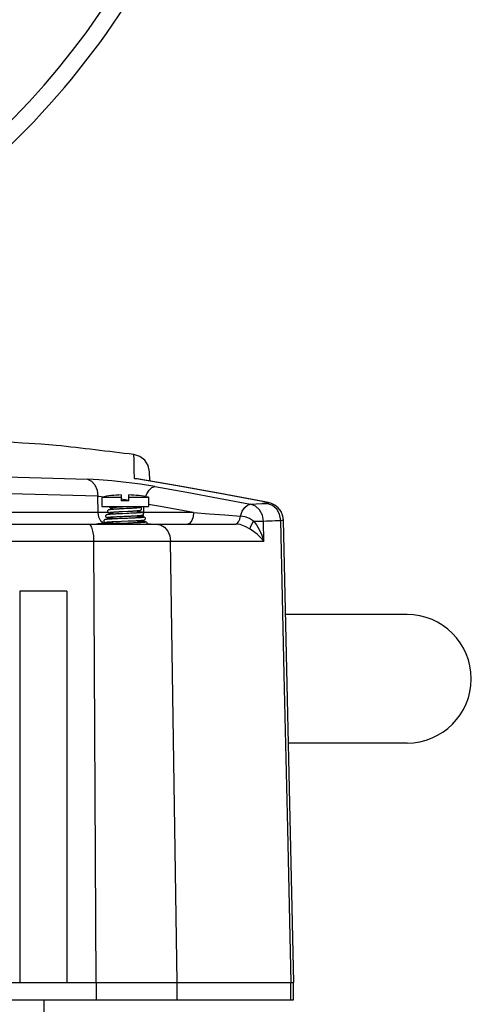
# Model space of a CAD drawing. Extents: x 697 to 4897, y -1413 to 1557.
# Drawn here: x 1660 to 1737, y -45 to 124 of the extents above; entities that cross this region are included whole.
import ezdxf

# ---------------------------------------------------------------- set-up
doc = ezdxf.new("R2010")
doc.units = 0
doc.header["$LTSCALE"] = 65.395
doc.header["$MEASUREMENT"] = 0
doc.header["$PDMODE"] = 3
doc.header["$PDSIZE"] = 0.25
doc.layers.get('0').update_dxf_attribs({"linetype": 'CONTINUOUS'})
doc.layers.get('Defpoints').update_dxf_attribs({"linetype": 'CONTINUOUS'})
doc.styles.get("Standard").update_dxf_attribs({"font": 'txt', "width": 0.8})
doc.dimstyles.new('DIMSTYLE_2', dxfattribs={"dimtxt": 2, "dimasz": 3.5, "dimexe": 0.18, "dimexo": 0.0625, "dimgap": 0.2, "dimtad": 1, "dimdec": 1, "dimlfac": 10, "dimdsep": 46, "dimtxsty": 'Standard', "dimcen": 0.09, "dimadec": 0, "dimazin": 0, "dimtp": 0.001, "dimtm": 0.001, "dimtfac": 1, "dimtdec": 1, "dimtofl": 0, "dimtmove": 0, "dimatfit": 3, "dimfxl": 0, "dimtolj": 1, "dimarcsym": 0})

# ---------------------------------------------------------------- blocks, each defined once
blk = doc.blocks.new('*D50')
at = {"color": 0, "lineweight": -2}
for p, q in [((1496.75, 1146.31), (1459.55, 1146.31)), ((1459.73, 1142.81), (1459.73, 1096.81)), ((1496.75, 1093.31), (1459.55, 1093.31)), ((1507.6, -672.97), (1507.6, -672.79)), ((1507.51, -672.88), (1507.69, -672.88)), ((1637.39, -921.81), (1610.93, -871.06))]:
    blk.add_line(p, q, dxfattribs=at)
at = {"color": 0}
for points in [[(1459.15, 1142.81), (1460.31, 1142.81), (1459.73, 1146.31)], [(1459.15, 1096.81), (1460.31, 1096.81), (1459.73, 1093.31)], [(1611.45, -870.79), (1610.41, -871.33), (1609.31, -867.96)]]:
    blk.add_solid(points, dxfattribs=at)
at = {"layer": 'Defpoints', "color": 0}
for p in [(1496.81, 1146.31), (1459.73, 1093.31), (1496.81, 1093.31), (1405.89, -477.81), (1609.31, -867.96)]:
    blk.add_point(p, dxfattribs=at)
at = {"color": 0, "attachment_point": 5}
for s, insert, char_height, rotation in [('\\A1;[2.09"]', (1458.53, 1119.81), 2, 90), ('\\A1;53 mm', (1456.13, 1119.81), 2, 90), ('\\A1;[∅17.32"]', (1629.58, -895.59), 10, 297.5366), ('\\A1;∅440 mm', (1638.8, -890.78), 10, 297.5366)]:
    blk.add_mtext(s, dxfattribs=dict(at, insert=insert, char_height=char_height, rotation=rotation))

msp = doc.modelspace()

# ---------------------------------------------------------------- linework, layer by layer
at = {"linetype": 'Continuous'}
for p, q in [((1660.37754, 51.48266), (1653.74004, 51.94587)), ((1679.48019, 46.87452), (1679.4586, 48.01653)), ((1679.50473, 45.40946), (1679.48019, 46.87452)), ((1682.06402, 46.57312), (1682.09187, 44.97731)), ((1686.81886, 44.15119), (1679.50473, 45.40946)), ((1679.97863, 45.34122), (1679.50473, 45.40946)), ((1679.50473, 45.40946), (1680.20208, 45.3198)), ((1686.95375, 44.14009), (1679.9785, 45.34124)), ((1680.20208, 45.3198), (1680.2763, 45.28996)), ((1683.00683, 44.02015), (1680.58394, 44.40975)), ((1694.26716, 42.82938), (1686.95375, 44.14009)), ((1673.31106, 39.56867), (1673.27575, 42.38276)), ((1673.27575, 42.38276), (1674.44734, 42.28497)), ((1673.9148, 42.1995), (1673.9148, 40.60358)), ((1673.9148, 42.1995), (1677.2648, 42.1995)), ((1677.2648, 42.59302), (1677.2648, 41.59302)), ((1678.5648, 41.59302), (1678.5648, 42.59302)), ((1678.5648, 42.1995), (1681.9148, 42.1995)), ((1681.9148, 42.1995), (1681.9148, 40.60358)), ((1701.57446, 41.46716), (1694.26716, 42.82938)), ((1673.9148, 40.60358), (1681.9148, 40.60358)), ((1677.18751, 40.56246), (1677.47643, 40.57899)), ((1677.21623, 41.89983), (1677.94839, 41.78116)), ((1678.5648, 41.59302), (1677.2648, 41.59302)), ((1677.94839, 41.78116), (1678.57768, 41.65973)), ((1680.0648, 40.60358), (1680.0648, 40.35726)), ((1681.11694, 39.56867), (1681.12597, 40.60358)), ((1683.96716, 40.60207), (1681.9148, 40.96741)), ((1701.57395, 41.46726), (1701.43001, 41.48002)), ((1701.43002, 41.48002), (1701.98493, 41.36127)), ((1702.42357, 41.27918), (1701.84018, 41.41454)), ((1673.31094, 39.56879), (1653.7426, 39.57164)), ((1675.06128, 39.56867), (1673.31106, 39.56867)), ((1675.64947, 38.82539), (1675.7648, 38.8326)), ((1675.7648, 40.45775), (1675.7648, 40.1105)), ((1675.7648, 39.64966), (1675.7648, 39.29305)), ((1675.7648, 38.8326), (1675.7648, 38.47144)), ((1677.05131, 38.89841), (1677.40818, 38.91449)), ((1677.53416, 39.3801), (1677.07437, 39.3595)), ((1677.14618, 39.73196), (1677.46368, 39.74794)), ((1677.67806, 40.21857), (1677.17275, 40.19336)), ((1677.42675, 39.37533), (1677.24771, 39.36733)), ((1677.46368, 39.74794), (1678.39905, 39.79436)), ((1678.23093, 39.41093), (1677.53416, 39.3801)), ((1678.15712, 40.24225), (1677.67806, 40.21857)), ((1678.44833, 40.25688), (1678.157, 40.24225)), ((1678.54696, 39.42515), (1678.23079, 39.41092)), ((1678.39905, 39.79436), (1678.68618, 39.80907)), ((1678.98739, 39.44567), (1678.53677, 39.42469)), ((1678.57483, 38.9664), (1678.86817, 38.97998)), ((1680.0648, 39.89597), (1680.0648, 39.50494)), ((1680.0648, 39.04436), (1680.0648, 38.65843)), ((1689.63732, 39.56867), (1680.97037, 39.56867)), ((1571.08831, 37.60358), (1696.85231, 37.60358)), ((1674.27879, 37.7133), (1675.7648, 37.7133)), ((1674.64636, 37.92745), (1674.65375, 37.92867)), ((1674.65375, 37.92867), (1674.67378, 37.93183)), ((1674.99167, 38.76699), (1675.02077, 38.77124)), ((1675.7648, 38.01118), (1675.7648, 37.64725)), ((1676.6503, 38.05205), (1676.98177, 38.06595)), ((1676.99728, 38.52662), (1676.66082, 38.51256)), ((1677.42259, 37.71228), (1676.89942, 37.69288)), ((1676.98177, 38.06595), (1677.33235, 38.08025)), ((1677.33235, 38.08025), (1678.44369, 38.12485)), ((1678.37172, 37.74699), (1677.42259, 37.71228)), ((1678.33034, 38.58026), (1677.46699, 38.54568)), ((1678.67283, 38.59424), (1678.25214, 38.5771)), ((1678.94869, 37.76864), (1678.37156, 37.74698)), ((1678.44369, 38.12485), (1678.80175, 38.13959)), ((1679.16546, 38.61513), (1678.63703, 38.59278)), ((1678.94918, 37.76868), (1678.64285, 37.75707)), ((1679.33567, 38.62271), (1679.06873, 38.61096)), ((1679.23925, 37.77999), (1679.09631, 37.77437)), ((1679.64194, 37.79643), (1679.37789, 37.78554)), ((1679.76721, 37.80179), (1679.64194, 37.79643)), ((1680.0648, 38.19812), (1680.20206, 38.20569)), ((1680.0648, 38.19812), (1680.0648, 37.81513)), ((1680.70688, 38.02589), (1680.79123, 38.12615)), ((1680.79123, 38.12615), (1680.83609, 38.24977)), ((1699.90879, 38.11731), (1700.12777, 38.11686)), ((1701.65632, 34.65517), (1701.63118, 38.09316)), ((1706.79815, -40.89642), (1705.01975, 38.29557)), ((1672.48654, 35.57026), (1672.53106, 34.65594)), ((1653.74048, 34.65648), (1672.53345, 34.65571)), ((1672.53134, 34.65594), (1672.89968, -40.89642)), ((1672.53134, 34.65594), (1685.71023, 34.65594)), ((1686.81248, -40.89642), (1685.71023, 34.65594)), ((1696.71514, 34.65283), (1701.65783, 34.64696)), ((1661.13122, 26.1036), (1659.88639, 26.10362)), ((1659.92016, 26.10342), (1659.92016, -40.89642)), ((1667.95062, 26.1034), (1661.13122, 26.1036)), ((1667.95062, 26.1034), (1667.95062, -40.89629)), ((1726.16755, 22.10358), (1705.38337, 22.10358)), ((1726.16755, 0.10358), (1705.87742, 0.10358)), ((1308.38422, -40.89642), (1706.79739, -40.89642)), ((1672.95557, -40.89642), (1672.95557, -43.89642)), ((1686.7789, -40.89642), (1686.7789, -43.89642)), ((1706.28445, -43.89642), (1706.28445, -40.89642)), ((1706.74167, -43.89642), (1706.74167, -40.89642)), ((1308.4406, -43.89642), (1706.74101, -43.89642)), ((1664.0908, -46.39642), (1664.0908, -43.89642))]:
    msp.add_line(p, q, dxfattribs=at)
for points in [[(1666.15343, 51.07898), (1665.48543, 51.12584), (1663.58109, 51.25864), (1660.37754, 51.48266)], [(1682.07371, 46.52435), (1681.85603, 47.6195), (1681.29502, 48.52693), (1680.45192, 49.18066), (1679.43337, 49.498)], [(1679.4586, 48.01653), (1679.44578, 48.83411), (1679.43687, 49.3282), (1679.43462, 49.49784)], [(1653.74124, 45.77354), (1659.58699, 45.62434), (1665.5351, 45.466), (1671.47126, 45.29868)], [(1680.58394, 44.40975), (1678.09527, 44.74326), (1675.66979, 45.00995), (1673.42043, 45.19889), (1671.47126, 45.29868)], [(1671.47128, 45.29846), (1672.18507, 44.96649), (1672.76542, 44.31273), (1673.14451, 43.41646), (1673.27591, 42.38277)], [(1681.4352, 42.27648), (1681.63554, 42.78627), (1682.04107, 43.42925), (1682.51354, 43.86097), (1683.00683, 44.02015)], [(1683.00683, 44.02015), (1688.46187, 43.04199), (1693.91139, 42.03527), (1699.35521, 41.00004)], [(1701.43002, 41.48002), (1694.12738, 42.84137), (1686.81886, 44.15119)], [(1673.27577, 42.38276), (1666.88868, 42.55829), (1660.36917, 42.72977), (1653.73625, 42.89681)], [(1675.23672, 40.60358), (1675.24663, 40.54733), (1675.27462, 40.4905), (1675.31263, 40.4462), (1675.35041, 40.41733), (1675.38343, 40.39933), (1675.41269, 40.38723), (1675.44042, 40.37812), (1675.46849, 40.37054), (1675.49817, 40.36377), (1675.53022, 40.35745), (1675.56498, 40.35143), (1675.60295, 40.34557), (1675.64462, 40.33976), (1675.69035, 40.33395), (1675.74049, 40.3281), (1675.7648, 40.32549)], [(1675.80518, 40.46243), (1675.86214, 40.46852), (1675.92548, 40.47479), (1675.9953, 40.48125), (1676.0717, 40.48788), (1676.1547, 40.49467), (1676.24432, 40.50162), (1676.34056, 40.50873), (1676.44338, 40.51599), (1676.55265, 40.52339), (1676.66818, 40.53093), (1676.78972, 40.53862), (1676.91701, 40.54643), (1677.04973, 40.55438), (1677.18751, 40.56246)], [(1677.47643, 40.57899), (1677.77947, 40.59601), (1677.9148, 40.60358)], [(1680.05592, 39.89518), (1680.12308, 39.90119), (1680.18491, 39.90712), (1680.24156, 39.91296), (1680.29328, 39.91874), (1680.34031, 39.92448), (1680.38294, 39.9302), (1680.42152, 39.93595), (1680.45649, 39.9418), (1680.48841, 39.94787), (1680.51801, 39.95438), (1680.54632, 39.96174), (1680.5744, 39.97061), (1680.6039, 39.98234), (1680.63691, 39.99961), (1680.67451, 40.02706), (1680.71299, 40.06942), (1680.74218, 40.12396), (1680.75675, 40.19171), (1680.74964, 40.26489), (1680.72038, 40.33188), (1680.67685, 40.38308), (1680.63212, 40.41541), (1680.59295, 40.43454), (1680.55752, 40.44713), (1680.52205, 40.45685), (1680.48369, 40.46531), (1680.44038, 40.47324), (1680.39084, 40.48097), (1680.33425, 40.48865), (1680.26983, 40.49638), (1680.19677, 40.50424), (1680.11428, 40.51228), (1680.0648, 40.51668)], [(1680.0648, 40.51592), (1680.08626, 40.51415), (1680.29499, 40.492), (1680.43835, 40.46991), (1680.5123, 40.4479), (1680.51532, 40.42596), (1680.44726, 40.40409), (1680.31045, 40.38229), (1680.10856, 40.36056)], [(1689.63732, 39.56867), (1686.80278, 40.08928), (1683.96716, 40.60207)], [(1697.6489, 38.97842), (1697.9793, 39.78909), (1698.40142, 40.4335), (1698.87511, 40.85036), (1699.35532, 41.00002)], [(1699.35521, 41.00004), (1700.33795, 41.04706), (1701.30382, 41.09352), (1702.25299, 41.13942)], [(1701.63134, 38.09315), (1701.43596, 39.13719), (1700.94939, 40.01494), (1700.2276, 40.66113), (1699.35527, 41.00003)], [(1705.01951, 38.29626), (1704.93096, 38.95605), (1704.62053, 39.72844), (1704.13415, 40.36509), (1703.54658, 40.82668), (1702.95172, 41.11367), (1702.42353, 41.27919), (1701.84016, 41.41455), (1701.57267, 41.46749)], [(1701.98493, 41.36127), (1702.35259, 41.24978), (1702.42956, 41.17226), (1702.25299, 41.13942)], [(1704.55497, 38.23253), (1704.35765, 39.27768), (1703.86565, 40.15514), (1703.13548, 40.80096), (1702.25275, 41.13939)], [(1705.01954, 38.29505), (1704.93096, 38.95605), (1704.62054, 39.72841), (1704.13418, 40.36506), (1703.54662, 40.82666), (1702.95176, 41.11365), (1702.42357, 41.27918)], [(1674.27877, 37.7133), (1673.78526, 38.11873), (1673.44223, 38.76794), (1673.31094, 39.56867)], [(1675.79095, 39.29464), (1675.68071, 39.28792), (1675.57731, 39.28129), (1675.48077, 39.27475), (1675.39109, 39.26829), (1675.3082, 39.26192), (1675.23196, 39.25563), (1675.16222, 39.24941), (1675.09881, 39.24325), (1675.04162, 39.23715), (1674.99043, 39.2311), (1674.94487, 39.22506), (1674.90443, 39.21897), (1674.86839, 39.21271), (1674.83576, 39.20606), (1674.80517, 39.19854), (1674.77451, 39.18914), (1674.74056, 39.1755), (1674.70075, 39.15316), (1674.65632, 39.11551), (1674.61725, 39.05989), (1674.59508, 38.99112), (1674.59574, 38.91804), (1674.6174, 38.85295), (1674.65135, 38.80304), (1674.69018, 38.76737), (1674.72511, 38.74522), (1674.75539, 38.73102), (1674.78249, 38.72115), (1674.80838, 38.71354), (1674.83456, 38.70715), (1674.86191, 38.70147), (1674.89126, 38.69618), (1674.92346, 38.69106), (1674.95922, 38.68598), (1674.9992, 38.68087), (1675.04405, 38.67567), (1675.09424, 38.67035), (1675.15018, 38.6649), (1675.2122, 38.65932), (1675.28059, 38.65361), (1675.35567, 38.64776), (1675.43773, 38.64177), (1675.52707, 38.63563), (1675.62392, 38.62934), (1675.7648, 38.62077)], [(1675.81494, 40.1143), (1675.71571, 40.10677), (1675.62572, 40.09945), (1675.54446, 40.09233), (1675.47158, 40.0854), (1675.40665, 40.07864), (1675.34913, 40.07205), (1675.29832, 40.06558), (1675.2534, 40.05916), (1675.21345, 40.05267), (1675.17749, 40.0459), (1675.14411, 40.03845), (1675.11186, 40.02965), (1675.07912, 40.01826), (1675.04307, 40.00146), (1675.00129, 39.97358), (1674.9578, 39.92827), (1674.92444, 39.8653), (1674.91163, 39.79219), (1674.92197, 39.72143), (1674.94909, 39.66352), (1674.98663, 39.61843), (1675.0248, 39.58853), (1675.058, 39.57005), (1675.08681, 39.55791), (1675.11337, 39.54903), (1675.13964, 39.54181), (1675.16696, 39.53547), (1675.1962, 39.52963), (1675.2278, 39.52409), (1675.26222, 39.51873), (1675.30002, 39.51344), (1675.3416, 39.50816), (1675.38729, 39.50285), (1675.43741, 39.49749), (1675.49225, 39.49205), (1675.5521, 39.48652), (1675.61725, 39.48088), (1675.68798, 39.47513), (1675.7648, 39.46924)], [(1675.02077, 38.77124), (1675.05546, 38.77577), (1675.09585, 38.78054), (1675.14213, 38.78552), (1675.19449, 38.79069), (1675.25317, 38.79604), (1675.31841, 38.80157), (1675.39045, 38.80727), (1675.4695, 38.81315), (1675.55578, 38.81919), (1675.64947, 38.82539)], [(1675.2543, 39.59137), (1675.25915, 39.59268), (1675.27221, 39.59565), (1675.29253, 39.59958), (1675.31957, 39.6041), (1675.3529, 39.60902), (1675.39229, 39.61421), (1675.43779, 39.61962)], [(1675.43779, 39.61962), (1675.48949, 39.62524), (1675.54756, 39.63103), (1675.61221, 39.637), (1675.68365, 39.64314), (1675.76211, 39.64946)], [(1675.44469, 39.62037), (1675.4712, 39.61425), (1675.6382, 39.59142), (1675.7648, 39.57888)], [(1675.5713, 40.42648), (1675.57136, 40.4265), (1675.57715, 40.42814), (1675.59085, 40.43139), (1675.61144, 40.43557), (1675.63826, 40.44031), (1675.67106, 40.44544), (1675.70977, 40.45087), (1675.75445, 40.45654), (1675.80518, 40.46243)], [(1675.76211, 39.64946), (1675.84798, 39.65597), (1675.94173, 39.66268), (1676.04387, 39.66962), (1676.15496, 39.67681), (1676.27546, 39.68427), (1676.40502, 39.69196), (1676.54257, 39.69983), (1676.68688, 39.70782), (1676.8365, 39.71587), (1676.98995, 39.72392), (1677.14618, 39.73196)], [(1677.32673, 40.2011), (1676.88371, 40.17841), (1676.46942, 40.15579), (1676.09562, 40.13324), (1675.77314, 40.11076), (1675.7648, 40.11005)], [(1677.17173, 39.3639), (1676.73152, 39.34359), (1676.31788, 39.32333), (1675.94032, 39.30312), (1675.7648, 39.29249)], [(1675.7648, 38.8326), (1675.85997, 38.83831), (1675.97771, 38.84506), (1676.10451, 38.85204), (1676.24094, 38.85927), (1676.38732, 38.86676), (1676.54292, 38.87447), (1676.70645, 38.88235), (1676.87647, 38.89035), (1677.05131, 38.89841)], [(1677.07437, 39.3595), (1676.90694, 39.35183), (1676.74556, 39.34429), (1676.59034, 39.33689), (1676.44132, 39.32961), (1676.29849, 39.32243), (1676.16189, 39.31535), (1676.03164, 39.30836), (1675.90795, 39.30145), (1675.79095, 39.29464)], [(1677.17275, 40.19336), (1676.98472, 40.18372), (1676.80444, 40.17427), (1676.63217, 40.16498), (1676.46902, 40.15588), (1676.31605, 40.14701), (1676.17407, 40.1384), (1676.04351, 40.13009), (1675.924, 40.12207), (1675.81494, 40.1143)], [(1677.40818, 38.91449), (1677.76187, 38.93017), (1677.93335, 38.93774), (1678.57483, 38.9664)], [(1680.10856, 40.36056), (1679.84681, 40.33884), (1679.50851, 40.31567), (1679.12125, 40.29261), (1678.6963, 40.26962), (1678.24658, 40.24671)], [(1679.92052, 40.34494), (1679.82908, 40.33787), (1679.72907, 40.33061), (1679.6204, 40.32315), (1679.50301, 40.3155), (1679.37691, 40.30766), (1679.24217, 40.29963), (1679.09894, 40.29143), (1678.94747, 40.28305), (1678.78816, 40.27449), (1678.62156, 40.26576)], [(1678.68618, 39.80907), (1678.823, 39.81626), (1678.95501, 39.82335), (1679.08202, 39.83033), (1679.20385, 39.83722), (1679.32038, 39.84401), (1679.4315, 39.85071), (1679.53719, 39.85732), (1679.63741, 39.86384), (1679.73215, 39.87027), (1679.82141, 39.87662), (1679.90514, 39.88289), (1679.9833, 39.88908), (1680.05592, 39.89518)], [(1678.86817, 38.97998), (1679.0081, 38.98662), (1679.14362, 38.9932), (1679.2748, 38.99972), (1679.40151, 39.00619), (1679.52348, 39.0126), (1679.64048, 39.01895), (1679.7523, 39.02524), (1679.85875, 39.03147), (1679.95968, 39.03762), (1680.05499, 39.0437)], [(1680.15178, 39.51089), (1680.05359, 39.50417), (1679.94622, 39.49724), (1679.82933, 39.49009), (1679.70263, 39.48271), (1679.56592, 39.4751), (1679.41899, 39.46727), (1679.26183, 39.4592), (1679.09461, 39.4509), (1678.91769, 39.44238)], [(1680.1084, 39.50756), (1679.77774, 39.48687), (1679.401, 39.46624), (1678.98739, 39.44567)], [(1680.41735, 40.40332), (1680.41613, 40.40296), (1680.40739, 40.40071), (1680.39114, 40.3972), (1680.36792, 40.39289), (1680.33784, 40.38803), (1680.30073, 40.38273), (1680.25639, 40.37708), (1680.20466, 40.37113), (1680.1454, 40.36491), (1680.07845, 40.35847), (1680.00357, 40.35181)], [(1680.05499, 39.0437), (1680.14462, 39.04971), (1680.22855, 39.05564), (1680.30682, 39.06149), (1680.37946, 39.06725), (1680.44658, 39.07294), (1680.50836, 39.07857), (1680.56498, 39.08413), (1680.6167, 39.08965), (1680.66379, 39.09515), (1680.70656, 39.10067), (1680.74549, 39.10627), (1680.78101, 39.11204), (1680.8134, 39.11808), (1680.84329, 39.12462), (1680.87173, 39.13208), (1680.90049, 39.14139), (1680.93222, 39.15463), (1680.96963, 39.17596), (1681.00955, 39.20903), (1681.04497, 39.25471), (1681.06964, 39.31211), (1681.0778, 39.38193), (1681.0628, 39.45492), (1681.02677, 39.51777), (1680.98157, 39.56168), (1680.94005, 39.58761), (1680.90485, 39.60308), (1680.87345, 39.61348), (1680.84314, 39.62146), (1680.81134, 39.62839), (1680.77636, 39.63485), (1680.737, 39.64113), (1680.69224, 39.64741), (1680.64126, 39.65375), (1680.58345, 39.66021), (1680.51828, 39.66681), (1680.44524, 39.67357), (1680.36376, 39.68051), (1680.27327, 39.68765), (1680.17323, 39.69501), (1680.0648, 39.70248)], [(1680.0648, 39.70184), (1680.15072, 39.69624), (1680.42042, 39.67504), (1680.62717, 39.65391), (1680.76571, 39.63283), (1680.83294, 39.61181), (1680.82716, 39.59085), (1680.74891, 39.56994), (1680.60014, 39.54909), (1680.38486, 39.52829), (1680.1084, 39.50756)], [(1680.20206, 38.20569), (1680.30503, 38.21168), (1680.40167, 38.21759), (1680.49197, 38.22341), (1680.57595, 38.22914), (1680.65366, 38.23477), (1680.7252, 38.24029), (1680.79069, 38.24572), (1680.85037, 38.25105), (1680.90455, 38.25628), (1680.95355, 38.26144), (1680.99771, 38.26654), (1681.03742, 38.27161), (1681.07312, 38.2767), (1681.10531, 38.28188), (1681.13452, 38.28726), (1681.16149, 38.29303), (1681.18732, 38.29957), (1681.21327, 38.30757), (1681.24105, 38.31832), (1681.27275, 38.33437), (1681.30958, 38.36015), (1681.34844, 38.40079), (1681.37891, 38.45419), (1681.395, 38.52123), (1681.38915, 38.59436), (1681.36057, 38.66158), (1681.31741, 38.71295), (1681.27328, 38.74519), (1681.23553, 38.76387), (1681.20312, 38.77558), (1681.17256, 38.78413), (1681.14117, 38.79122), (1681.10728, 38.79761), (1681.06962, 38.80368), (1681.02726, 38.80962), (1680.9795, 38.81554), (1680.92576, 38.8215), (1680.8656, 38.82753), (1680.7986, 38.83366), (1680.72435, 38.8399), (1680.64248, 38.84626), (1680.55271, 38.85276), (1680.4548, 38.85939), (1680.34855, 38.86616), (1680.23387, 38.87307), (1680.11073, 38.88012), (1680.0648, 38.88263)], [(1680.0648, 38.88212), (1680.21354, 38.87404), (1680.5614, 38.85172), (1680.8355, 38.82946), (1681.02833, 38.80726), (1681.13461, 38.78511), (1681.15169, 38.76299), (1681.08211, 38.74151), (1680.93159, 38.72032), (1680.70395, 38.69918), (1680.40502, 38.67809)], [(1680.73357, 39.57172), (1680.73509, 39.57223), (1680.73118, 39.57119), (1680.71957, 39.56857), (1680.70116, 39.56503), (1680.6764, 39.56091), (1680.64552, 39.55639), (1680.60854, 39.55155), (1680.56529, 39.54646), (1680.51546, 39.54112), (1680.4586, 39.53555), (1680.3942, 39.52973), (1680.3218, 39.52368)], [(1681.0189, 38.75362), (1681.02854, 38.7802), (1681.11707, 39.56867)], [(1689.63727, 39.56867), (1689.55815, 38.82319), (1689.34875, 38.19787), (1689.02654, 37.76121), (1688.63742, 37.60358)], [(1689.63742, 39.56865), (1692.33022, 39.37208), (1695.00066, 39.17542), (1697.6489, 38.97842)], [(1696.85044, 37.60355), (1697.1132, 37.70083), (1697.34798, 37.97864), (1697.53346, 38.4137), (1697.64895, 38.97889)], [(1699.90993, 38.1173), (1699.21356, 38.55749), (1698.45657, 38.86384), (1697.6489, 38.97843)], [(1671.69451, 37.60358), (1671.94996, 37.46), (1672.18137, 37.0429), (1672.36613, 36.39222), (1672.48654, 35.57026)], [(1674.27879, 37.7133), (1673.74346, 37.6889), (1673.32596, 37.6361), (1673.03447, 37.60358)], [(1676.66082, 38.51256), (1676.50128, 38.50571), (1676.34769, 38.49896), (1676.20013, 38.49232), (1676.05862, 38.48577), (1675.9232, 38.47931), (1675.79397, 38.47293), (1675.67109, 38.46665), (1675.55468, 38.46045), (1675.4448, 38.45434), (1675.34147, 38.44832), (1675.24467, 38.44239), (1675.15434, 38.43656), (1675.07043, 38.43081), (1674.99284, 38.42515), (1674.92141, 38.41958), (1674.85595, 38.41409), (1674.79622, 38.40866), (1674.74197, 38.4033), (1674.69289, 38.39797), (1674.64865, 38.39265), (1674.60878, 38.38727), (1674.57269, 38.38175), (1674.53998, 38.37596), (1674.50988, 38.36968), (1674.48108, 38.3624), (1674.45135, 38.35297), (1674.41711, 38.33857), (1674.37459, 38.31296), (1674.32804, 38.26876), (1674.29169, 38.20665), (1674.27614, 38.13478), (1674.28369, 38.06442), (1674.30895, 38.00525), (1674.3454, 37.95881), (1674.38386, 37.9273), (1674.41711, 37.90815), (1674.44531, 37.89595), (1674.47044, 37.88738), (1674.49447, 37.88069), (1674.51879, 37.875), (1674.5443, 37.86989), (1674.5715, 37.86513), (1674.60104, 37.86055), (1674.6334, 37.85606), (1674.66899, 37.85158), (1674.70816, 37.84708), (1674.75122, 37.84255), (1674.79851, 37.83795), (1674.85031, 37.83328), (1674.90691, 37.82852), (1674.96859, 37.82366), (1675.03562, 37.8187), (1675.10827, 37.81363), (1675.18679, 37.80845), (1675.27132, 37.80316), (1675.36193, 37.79776), (1675.45865, 37.79226), (1675.56143, 37.78666), (1675.67023, 37.78098), (1675.7648, 37.77622)], [(1674.61574, 37.92126), (1674.61885, 37.92204), (1674.6302, 37.92449), (1674.64636, 37.92745)], [(1674.64636, 37.92745), (1674.6458, 37.92637), (1674.70003, 37.90444), (1674.83666, 37.8826), (1675.05203, 37.86081), (1675.3406, 37.83908), (1675.69502, 37.8174), (1675.7648, 37.81373)], [(1674.67378, 37.93183), (1674.705, 37.93614), (1674.74214, 37.9407), (1674.78518, 37.94545), (1674.83415, 37.95038), (1674.88915, 37.95544), (1674.95028, 37.96064), (1675.01771, 37.96597), (1675.09157, 37.97142), (1675.17198, 37.97699), (1675.259, 37.98268), (1675.35266, 37.98847), (1675.45302, 37.99437), (1675.56008, 38.00038), (1675.67386, 38.00649)], [(1676.89942, 37.69288), (1676.68155, 37.68461), (1676.47248, 37.67651), (1676.27231, 37.66857), (1676.08108, 37.66077), (1675.89909, 37.65311), (1675.72668, 37.64558), (1675.56407, 37.63821), (1675.41146, 37.63098), (1675.26894, 37.6239), (1675.13651, 37.61697), (1675.01408, 37.61019), (1674.90179, 37.60358)], [(1676.94052, 37.69442), (1676.45398, 37.67575), (1675.99507, 37.65712), (1675.57242, 37.63849), (1675.1951, 37.61989), (1674.90974, 37.60358)], [(1674.9354, 38.75623), (1674.93928, 38.75724), (1674.95051, 38.75974), (1674.96815, 38.76309), (1674.99167, 38.76699)], [(1675.03155, 38.77265), (1675.03932, 38.76861), (1675.14334, 38.74804), (1675.30755, 38.72767), (1675.56826, 38.70434), (1675.7648, 38.69048)], [(1675.67386, 38.00649), (1675.7943, 38.0127), (1675.92133, 38.01901), (1676.05481, 38.02542), (1676.19463, 38.03193), (1676.34061, 38.03854), (1676.49259, 38.04524), (1676.6503, 38.05205)], [(1677.46682, 38.54567), (1677.35583, 38.54121), (1676.99728, 38.52662)], [(1678.80175, 38.13959), (1678.9728, 38.1468), (1679.13717, 38.15386), (1679.29456, 38.16078), (1679.44493, 38.16756), (1679.58826, 38.17421), (1679.7246, 38.18073), (1679.85405, 38.18713), (1679.97669, 38.19342), (1680.0648, 38.19812)], [(1679.88792, 37.80708), (1679.42421, 37.78738), (1678.94869, 37.76864)], [(1680.40502, 38.67809), (1680.0426, 38.65705), (1679.62591, 38.63607), (1679.16546, 38.61513)], [(1681.05391, 38.74091), (1681.05435, 38.74105), (1681.04936, 38.7398), (1681.03737, 38.73725), (1681.01915, 38.73394), (1680.99523, 38.73015), (1680.96597, 38.72606), (1680.93153, 38.72174), (1680.89203, 38.71725), (1680.8475, 38.71263), (1680.79794, 38.70789), (1680.74337, 38.70306), (1680.68375, 38.69814), (1680.61909, 38.69315), (1680.5494, 38.68808), (1680.47472, 38.68295), (1680.39508, 38.67775), (1680.31052, 38.6725), (1680.22109, 38.66719), (1680.12686, 38.66183), (1680.02787, 38.65641), (1679.92414, 38.65094), (1679.81571, 38.64542), (1679.70261, 38.63984), (1679.58487, 38.63419), (1679.46253, 38.62849), (1679.33567, 38.62271)], [(1680.0648, 38.05934), (1680.16746, 38.05461), (1680.54241, 38.03518), (1680.86187, 38.01579), (1681.1192, 37.99644), (1681.3083, 37.97723), (1681.42537, 37.95836), (1681.47187, 37.93953), (1681.44615, 37.92052), (1681.34704, 37.90141), (1681.17663, 37.88234), (1680.93851, 37.8633), (1680.63711, 37.84426), (1680.27913, 37.82526), (1679.87207, 37.8063)], [(1681.03298, 37.87081), (1680.97311, 37.86625), (1680.90852, 37.86163), (1680.83919, 37.85694), (1680.76514, 37.85219), (1680.68636, 37.84739), (1680.60287, 37.84253), (1680.5147, 37.83763), (1680.42187, 37.83267), (1680.32439, 37.82766), (1680.22226, 37.8226), (1680.11547, 37.81748), (1680.00402, 37.81231), (1679.88792, 37.80708)], [(1681.6843, 37.60358), (1681.6964, 37.62601), (1681.71087, 37.69316), (1681.70357, 37.76545), (1681.67418, 37.83151), (1681.63081, 37.88175), (1681.58735, 37.9128), (1681.55118, 37.93039), (1681.52115, 37.94114), (1681.49384, 37.9488), (1681.46662, 37.95505), (1681.43787, 37.9606), (1681.40654, 37.96582), (1681.37192, 37.97087), (1681.33355, 37.97584), (1681.29107, 37.98078), (1681.24405, 37.98574), (1681.19219, 37.99075), (1681.13522, 37.99582), (1681.07289, 38.00095), (1681.00501, 38.00616), (1680.93139, 38.01145), (1680.85191, 38.01683), (1680.76644, 38.02228), (1680.67489, 38.02782), (1680.57718, 38.03345), (1680.47323, 38.03916), (1680.36306, 38.04496), (1680.24667, 38.05084), (1680.0648, 38.0596)], [(1681.37403, 37.90955), (1681.37455, 37.90971), (1681.37013, 37.90863), (1681.3592, 37.90635), (1681.3425, 37.90337), (1681.32049, 37.89994), (1681.29353, 37.89622), (1681.2618, 37.8923), (1681.22538, 37.88822), (1681.1843, 37.88401), (1681.13855, 37.8797), (1681.08812, 37.8753)], [(1682.2604, 37.60358), (1681.75488, 37.63623), (1681.69964, 37.64101)], [(1683.20502, 37.60355), (1683.97005, 37.46022), (1684.66277, 37.04388), (1685.21605, 36.39433), (1685.577, 35.57364), (1685.71106, 34.66459)], [(1699.30271, 36.74422), (1698.47473, 37.18891), (1697.61926, 37.49944), (1696.85243, 37.60361)], [(1699.30221, 36.74365), (1699.37541, 37.09186), (1699.59008, 37.57939), (1699.90774, 38.11868)], [(1699.90879, 38.11731), (1700.40328, 37.44494), (1700.87064, 36.64729), (1701.29675, 35.71883), (1701.65632, 34.65517)], [(1700.12777, 38.11686), (1700.73681, 38.11275), (1701.24735, 38.1047), (1701.63118, 38.09316)], [(1701.63292, 38.09241), (1702.12018, 38.12712), (1702.60388, 38.12652), (1703.08293, 38.16123)], [(1703.08293, 38.16123), (1703.5781, 38.19743), (1704.06937, 38.1968), (1704.55562, 38.233)], [(1704.55536, 38.23223), (1704.81151, 38.24862), (1704.96691, 38.26947), (1705.01975, 38.29557)], [(1706.34198, -40.89642), (1705.74501, -14.52726), (1705.15267, 11.84907), (1704.55536, 38.23223)], [(1701.6635, 34.64693), (1701.11834, 35.29361), (1700.53012, 35.85486), (1699.92097, 36.33669), (1699.30271, 36.74422)], [(1685.71035, 34.66457), (1691.39644, 34.65871), (1696.71514, 34.65283)]]:
    msp.add_lwpolyline(points, dxfattribs=at)
for centre, radius, start, end in [((1563.3908, 200.60358), 101.5, 283.5030746, 0), ((1563.3908, 200.60358), 102.5, 283.9441288, 0), ((1563.3908, 200.60358), 111.95703, 292.5612895, 0), ((1563.3908, 200.60358), 112.84272, 292.5610879, 0), ((1563.3908, 200.60358), 116.74312, 292.7039851, 0), ((1563.3908, 200.60358), 133.6047, 307.279304, 0), ((1563.3908, 200.60358), 136.5, 307.2786766, 0), ((1507.5908, -1337.39642), 1397.49991, 82.93678963, 83.48512963), ((1677.9148, 22.60358), 20, 91.8629685, 101.536959), ((1677.9148, 22.60358), 20, 78.463041, 88.1370315), ((1726.16755, 11.10358), 11, 270, 90)]:
    msp.add_arc(centre, radius, start, end, dxfattribs=at)

# ---------------------------------------------------------------- dimensions: what is measured, and where the dimension line sits
dim = msp.add_diameter_dim_2p(p1=(1405.89353, -477.80623), p2=(1609.31223, -867.96111), dimstyle='DIMSTYLE_2', override={"dimtxt": 10, "dimlfac": 1, "dimpost": ' mm\\X'})
dim.commit()
dim.dimension.update_dxf_attribs({"geometry": '*D50', "text_midpoint": (1634.19115, -893.18313)})
dim = msp.add_linear_dim(base=(1459.73087, 1093.30711), p1=(1496.81307, 1146.30711), p2=(1496.81307, 1093.30711), angle=90, dimstyle='DIMSTYLE_2', override={"dimlfac": 1, "dimpost": ' mm\\X'})
dim.commit()
dim.dimension.update_dxf_attribs({"geometry": '*D50', "text_midpoint": (1457.33087, 1119.80711)})

doc.saveas('drawing.dxf')
